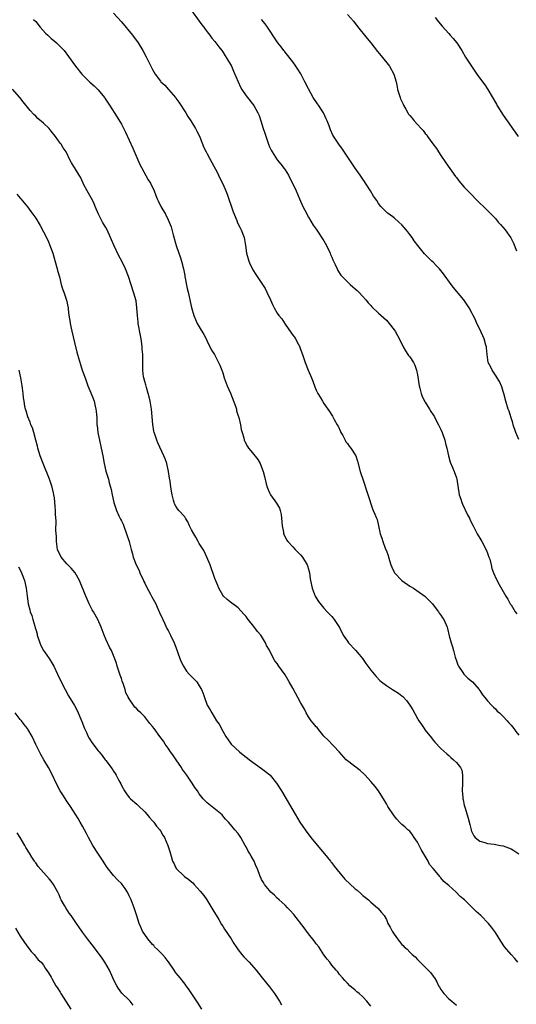
# Model space of a CAD drawing. Units: inches. Extents: x 2619000 to 2622000, y 1470000 to 1473000.
# Drawn here: x 2620243 to 2620370, y 1471040 to 1471293 of the extents above; entities that cross this region are included whole.
import ezdxf

# ---------------------------------------------------------------- set-up
doc = ezdxf.new("R2010")
doc.units = ezdxf.units.IN
doc.header["$MEASUREMENT"] = 0
doc.layers.add('LD26191470_10ft', color=121, linetype='Continuous')

msp = doc.modelspace()

# ---------------------------------------------------------------- linework, layer by layer
at = {"layer": 'LD26191470_10ft'}
for points, elevation in [([(2620267, 1471294.61), (2620269, 1471292.39), (2620271.81, 1471289), (2620273.3, 1471287), (2620274.52, 1471285), (2620275.39, 1471283.39), (2620276.15, 1471281.85), (2620277, 1471280.18), (2620277.69, 1471279), (2620279, 1471277.15), (2620279.14, 1471277), (2620280.11, 1471276.11), (2620281.06, 1471275.06), (2620282.87, 1471273), (2620283, 1471272.83), (2620283.76, 1471271.76), (2620284.23, 1471271), (2620285, 1471269.82), (2620285.52, 1471269), (2620286.07, 1471268.07), (2620286.83, 1471267), (2620288.04, 1471265), (2620288.34, 1471264.34), (2620289.01, 1471263.01), (2620290.17, 1471260.17), (2620290.74, 1471259), (2620291, 1471258.5), (2620292.25, 1471256.25), (2620293.63, 1471253.63), (2620293.91, 1471253), (2620294.3, 1471252.3), (2620295, 1471250.85), (2620295.82, 1471249), (2620296.16, 1471248.16), (2620297.66, 1471243.66), (2620297.92, 1471243), (2620298.61, 1471241.39), (2620298.83, 1471240.83), (2620299.49, 1471239.49), (2620299.75, 1471239), (2620300.47, 1471237), (2620300.83, 1471235), (2620301.12, 1471233), (2620301.69, 1471231), (2620302.09, 1471230.09), (2620302.62, 1471229), (2620302.75, 1471228.75), (2620303.51, 1471227.51), (2620305.25, 1471225), (2620305.91, 1471223.91), (2620306.37, 1471223), (2620307.23, 1471221), (2620307.82, 1471219.82), (2620308.17, 1471219), (2620309, 1471217.64), (2620309.45, 1471217), (2620310.14, 1471216.14), (2620311, 1471214.83), (2620312.61, 1471212.61), (2620313, 1471212), (2620313.42, 1471211.42), (2620313.67, 1471211), (2620314.45, 1471209.55), (2620314.76, 1471209), (2620314.83, 1471208.83), (2620315.49, 1471207), (2620316.15, 1471205), (2620316.97, 1471203), (2620317.82, 1471201), (2620318.15, 1471200.15), (2620318.68, 1471198.68), (2620319, 1471197.86), (2620319.42, 1471197), (2620320.03, 1471196.03), (2620320.6, 1471195), (2620321, 1471194.4), (2620321.97, 1471193), (2620322.42, 1471192.42), (2620323, 1471191.48), (2620323.21, 1471191.21), (2620323.64, 1471190.36), (2620324.42, 1471189), (2620324.62, 1471188.62), (2620325.25, 1471187.25), (2620325.34, 1471187), (2620325.81, 1471186.19), (2620326.44, 1471185), (2620326.63, 1471184.63), (2620327, 1471184.18), (2620327.49, 1471183.49), (2620327.92, 1471183), (2620329.15, 1471181), (2620329.61, 1471179.61), (2620330.3, 1471177), (2620330.46, 1471176.46), (2620330.93, 1471175), (2620333.44, 1471167.44), (2620333.66, 1471167), (2620334.03, 1471166.03), (2620334.5, 1471165), (2620334.63, 1471164.63), (2620335.03, 1471163.03), (2620335.43, 1471161), (2620335.87, 1471159.87), (2620336.07, 1471159), (2620336.73, 1471157.27), (2620336.9, 1471156.9), (2620337, 1471156.59), (2620337.45, 1471155.45), (2620337.56, 1471155), (2620338.17, 1471153), (2620338.4, 1471152.4), (2620339.06, 1471151), (2620340.98, 1471148.98), (2620343, 1471147.59), (2620343.38, 1471147.38), (2620343.97, 1471147), (2620346.85, 1471145), (2620347.94, 1471143.94), (2620348.82, 1471143), (2620349.75, 1471141.75), (2620350.35, 1471141), (2620350.6, 1471140.6), (2620351, 1471140.1), (2620351.43, 1471139.43), (2620351.73, 1471139), (2620352.63, 1471137), (2620352.72, 1471136.72), (2620353.16, 1471134.84), (2620353.64, 1471133), (2620354, 1471132), (2620354.23, 1471131), (2620354.69, 1471129.31), (2620355, 1471128.39), (2620355.36, 1471127.36), (2620355.51, 1471127), (2620356.64, 1471125.36), (2620356.87, 1471125), (2620356.93, 1471124.93), (2620357.96, 1471123.96), (2620359.09, 1471123), (2620360.83, 1471121), (2620360.89, 1471120.88), (2620361, 1471120.73), (2620361.66, 1471119.66), (2620362.27, 1471119), (2620363, 1471118.12), (2620364, 1471117), (2620364.49, 1471116.49), (2620365, 1471116.04), (2620365.48, 1471115.48), (2620366.03, 1471115), (2620367, 1471114.08), (2620368.01, 1471113), (2620368.48, 1471112.48), (2620369, 1471111.86), (2620369.69, 1471111), (2620370.24, 1471110.24), (2620371, 1471109.27)], 8990), ([(2620287, 1471295.33), (2620289, 1471292.57), (2620289.61, 1471291.61), (2620290.12, 1471291), (2620290.48, 1471290.48), (2620291, 1471289.87), (2620291.7, 1471289), (2620292.24, 1471288.24), (2620293, 1471287.34), (2620293.27, 1471287), (2620293.98, 1471285.97), (2620294.76, 1471285), (2620295, 1471284.66), (2620295.65, 1471283.65), (2620296.09, 1471283), (2620297, 1471281.46), (2620297.23, 1471281), (2620297.77, 1471279.77), (2620298.96, 1471276.96), (2620299.6, 1471275.6), (2620299.95, 1471275), (2620301, 1471273.44), (2620302.96, 1471270.96), (2620304.03, 1471269), (2620304.32, 1471268.32), (2620304.81, 1471267), (2620305.43, 1471265), (2620305.78, 1471263.78), (2620306.73, 1471261), (2620307, 1471260.32), (2620307.43, 1471259.43), (2620307.67, 1471259), (2620308.99, 1471257), (2620309.9, 1471255.9), (2620310.76, 1471254.76), (2620311, 1471254.4), (2620311.86, 1471253), (2620312.27, 1471252.27), (2620313, 1471250.8), (2620313.83, 1471249), (2620314.73, 1471247), (2620315.6, 1471245), (2620316.04, 1471244.04), (2620317, 1471242.3), (2620318.23, 1471240.23), (2620319, 1471239.17), (2620321, 1471236.22), (2620321.66, 1471235), (2620322.56, 1471233), (2620322.68, 1471232.68), (2620323, 1471231.96), (2620323.27, 1471231.27), (2620323.86, 1471230.14), (2620324.38, 1471229), (2620324.55, 1471228.55), (2620325.36, 1471227.36), (2620327, 1471225.62), (2620327.73, 1471225), (2620328.39, 1471224.39), (2620329, 1471223.9), (2620329.48, 1471223.48), (2620329.98, 1471223), (2620331, 1471221.92), (2620331.77, 1471221), (2620332.31, 1471220.31), (2620333, 1471219.55), (2620333.25, 1471219.25), (2620335, 1471217.58), (2620335.7, 1471217), (2620337, 1471215.83), (2620337.75, 1471215), (2620339, 1471213.37), (2620339.25, 1471213), (2620339.89, 1471211.89), (2620341, 1471209.75), (2620341.33, 1471209), (2620341.92, 1471207.92), (2620342.55, 1471207), (2620342.72, 1471206.72), (2620343, 1471206.37), (2620343.94, 1471205), (2620344.29, 1471204.29), (2620344.77, 1471203), (2620345, 1471201.79), (2620345.4, 1471199), (2620345.6, 1471198.4), (2620345.94, 1471197), (2620346.19, 1471196.19), (2620347, 1471194.78), (2620348.07, 1471193), (2620348.38, 1471192.38), (2620349, 1471191.5), (2620349.33, 1471191), (2620349.89, 1471189.89), (2620350.4, 1471189), (2620350.58, 1471188.58), (2620351, 1471187.75), (2620351.35, 1471187), (2620352.03, 1471185), (2620352.19, 1471184.19), (2620352.51, 1471183), (2620352.96, 1471180.96), (2620353.37, 1471179.37), (2620353.97, 1471178.03), (2620354.38, 1471177), (2620355, 1471175.38), (2620355.11, 1471175), (2620355.73, 1471171), (2620356.09, 1471169.91), (2620356.37, 1471169), (2620356.56, 1471168.56), (2620357.87, 1471165.87), (2620358.33, 1471165), (2620358.53, 1471164.53), (2620359.3, 1471163), (2620359.65, 1471162.35), (2620360.34, 1471161), (2620360.55, 1471160.55), (2620361, 1471159.89), (2620361.51, 1471159), (2620362.12, 1471157.88), (2620362.58, 1471157), (2620362.69, 1471156.69), (2620363, 1471155.99), (2620363.24, 1471155.24), (2620363.35, 1471155), (2620363.54, 1471154.46), (2620363.91, 1471153), (2620364.09, 1471152.09), (2620364.52, 1471151), (2620365.25, 1471149.25), (2620365.98, 1471147.98), (2620367.64, 1471145), (2620368.17, 1471144.17), (2620368.82, 1471143), (2620369, 1471142.73), (2620370.07, 1471141), (2620370.46, 1471140.46)], 9000), ([(2620246.48, 1471293), (2620247, 1471292.49), (2620248.18, 1471291), (2620249.53, 1471289.53), (2620250.09, 1471289), (2620250.53, 1471288.53), (2620251, 1471288.12), (2620251.62, 1471287.62), (2620252.34, 1471287), (2620253, 1471286.3), (2620253.68, 1471285.68), (2620254.3, 1471285), (2620255.46, 1471283.46), (2620257.2, 1471281), (2620258.84, 1471279), (2620260.92, 1471276.92), (2620261.97, 1471275.97), (2620263, 1471274.95), (2620264.63, 1471273), (2620264.78, 1471272.78), (2620265.99, 1471271), (2620267.93, 1471267.93), (2620269, 1471266.09), (2620270.05, 1471264.05), (2620271, 1471262.06), (2620271.93, 1471259.93), (2620273, 1471257.59), (2620273.23, 1471257), (2620273.77, 1471255.77), (2620274.14, 1471255), (2620275.88, 1471251.88), (2620276.43, 1471251), (2620277.38, 1471249), (2620277.83, 1471247.83), (2620278.2, 1471247), (2620278.43, 1471246.43), (2620279.15, 1471245), (2620280.28, 1471243), (2620281, 1471241.57), (2620281.26, 1471241), (2620281.75, 1471239.75), (2620282.27, 1471237.73), (2620283.03, 1471235.03), (2620283.77, 1471233), (2620284.12, 1471232.12), (2620284.47, 1471231), (2620284.97, 1471228.97), (2620285.29, 1471227.29), (2620285.32, 1471227), (2620285.39, 1471226.61), (2620285.91, 1471223.91), (2620286.12, 1471223), (2620286.27, 1471222.27), (2620286.57, 1471221), (2620286.64, 1471220.64), (2620287, 1471219.07), (2620287.62, 1471217), (2620288, 1471216), (2620288.49, 1471215), (2620289, 1471214.1), (2620290.18, 1471212.18), (2620290.72, 1471211), (2620291, 1471210.43), (2620292.16, 1471208.16), (2620292.88, 1471207), (2620293.61, 1471205.61), (2620293.95, 1471205), (2620294.24, 1471204.24), (2620294.75, 1471203), (2620295, 1471202.31), (2620295.41, 1471201), (2620296.13, 1471199), (2620297, 1471197.06), (2620298.28, 1471193.72), (2620298.51, 1471193), (2620298.56, 1471192.56), (2620299, 1471191.31), (2620299.07, 1471191.07), (2620299.16, 1471190.84), (2620299.56, 1471189), (2620299.74, 1471187.74), (2620300, 1471187), (2620300.42, 1471185.58), (2620300.55, 1471185), (2620300.69, 1471184.69), (2620301.37, 1471183.37), (2620301.59, 1471183), (2620302.26, 1471182.26), (2620304.03, 1471180.03), (2620304.65, 1471179), (2620305, 1471178.13), (2620305.43, 1471177), (2620305.73, 1471175.73), (2620306.17, 1471173.83), (2620306.39, 1471173), (2620306.56, 1471172.56), (2620307, 1471171.53), (2620307.26, 1471171), (2620308.84, 1471168.84), (2620309.55, 1471167.55), (2620309.72, 1471167), (2620309.97, 1471165.97), (2620310.11, 1471165), (2620310.28, 1471163), (2620310.59, 1471161.41), (2620310.64, 1471161), (2620310.74, 1471160.74), (2620311.4, 1471159.4), (2620311.72, 1471159), (2620313, 1471157.63), (2620313.63, 1471157), (2620314.3, 1471156.3), (2620315, 1471155.62), (2620315.5, 1471155), (2620316.67, 1471153), (2620316.76, 1471152.76), (2620317, 1471151.92), (2620317.25, 1471151), (2620317.45, 1471149.45), (2620317.78, 1471147.78), (2620317.97, 1471147), (2620318.76, 1471145), (2620319, 1471144.54), (2620319.62, 1471143.62), (2620321, 1471141.93), (2620321.82, 1471141), (2620323, 1471139.79), (2620323.34, 1471139.34), (2620323.59, 1471139), (2620324.98, 1471136.98), (2620325.96, 1471135), (2620326.35, 1471134.35), (2620327, 1471133.42), (2620327.33, 1471133), (2620329.12, 1471131.12), (2620330.05, 1471130.05), (2620330.87, 1471129), (2620331.73, 1471127.73), (2620332.28, 1471127), (2620333, 1471126), (2620333.44, 1471125.44), (2620334.36, 1471124.36), (2620335.35, 1471123.35), (2620335.73, 1471123), (2620337, 1471122.03), (2620338.56, 1471121), (2620339, 1471120.75), (2620340.09, 1471120.09), (2620341, 1471119.43), (2620341.24, 1471119.24), (2620342.21, 1471118.21), (2620343.06, 1471117), (2620343.78, 1471115.78), (2620345, 1471113.59), (2620345.35, 1471113), (2620346, 1471112), (2620346.67, 1471111), (2620347, 1471110.56), (2620348.6, 1471108.6), (2620349, 1471108.03), (2620349.47, 1471107.47), (2620351, 1471105.85), (2620352.5, 1471104.5), (2620353, 1471104.12), (2620353.56, 1471103.56), (2620354.26, 1471103), (2620355, 1471102.28), (2620356.01, 1471101), (2620356.36, 1471100.36), (2620356.59, 1471099), (2620356.51, 1471097.49), (2620356.57, 1471097), (2620356.5, 1471095), (2620356.65, 1471093.35), (2620356.66, 1471093), (2620356.72, 1471092.72), (2620357, 1471091.38), (2620357.15, 1471090.85), (2620358.02, 1471088.02), (2620358.41, 1471086.41), (2620358.77, 1471085), (2620358.81, 1471084.81), (2620359, 1471084.32), (2620359.45, 1471083.45), (2620359.82, 1471083), (2620361, 1471082.1), (2620362.24, 1471081.76), (2620363, 1471081.5), (2620364.71, 1471081.29), (2620366.33, 1471081), (2620367, 1471080.9), (2620369, 1471080.14), (2620369.7, 1471079.7), (2620371, 1471078.81)], 8980), ([(2620371, 1471185.2), (2620370.21, 1471187), (2620369.57, 1471189), (2620369.46, 1471189.46), (2620368.99, 1471191), (2620368.49, 1471192.49), (2620368.31, 1471193), (2620367.68, 1471195), (2620367.18, 1471197), (2620367, 1471197.54), (2620366.67, 1471198.67), (2620366.05, 1471200.05), (2620365, 1471201.73), (2620364.15, 1471203), (2620363.79, 1471203.79), (2620363.17, 1471205), (2620362.87, 1471207), (2620362.7, 1471208.7), (2620362.68, 1471209), (2620362.57, 1471209.43), (2620362.1, 1471211), (2620361, 1471213.48), (2620360.25, 1471215), (2620359.89, 1471215.89), (2620359.28, 1471217), (2620359, 1471217.57), (2620358.23, 1471219), (2620357.75, 1471219.75), (2620356.88, 1471221), (2620355, 1471223.23), (2620354.23, 1471224.23), (2620353.61, 1471225), (2620351.7, 1471227.7), (2620351, 1471228.61), (2620350.67, 1471229), (2620349.82, 1471229.82), (2620349, 1471230.68), (2620348.68, 1471231), (2620347.79, 1471231.79), (2620347, 1471232.64), (2620346.81, 1471232.81), (2620345.05, 1471235), (2620344.16, 1471236.16), (2620343.59, 1471237), (2620343, 1471237.82), (2620342.48, 1471238.48), (2620342.1, 1471239), (2620341.59, 1471239.59), (2620341, 1471240.27), (2620340.24, 1471241), (2620339, 1471242.06), (2620337.71, 1471243), (2620337.32, 1471243.32), (2620335.6, 1471245), (2620335, 1471245.76), (2620334.52, 1471246.52), (2620333.68, 1471247.68), (2620332.93, 1471249), (2620331.69, 1471251), (2620331.39, 1471251.39), (2620331, 1471251.99), (2620330.31, 1471253), (2620329, 1471254.85), (2620328.12, 1471256.12), (2620325.73, 1471259.73), (2620324.79, 1471261), (2620323.31, 1471263.31), (2620322.68, 1471264.68), (2620322.34, 1471265.66), (2620321.81, 1471267), (2620321.53, 1471267.53), (2620320.85, 1471269), (2620319.55, 1471271), (2620319.35, 1471271.35), (2620318.24, 1471273), (2620317, 1471275.19), (2620316.09, 1471277), (2620315.02, 1471279.02), (2620314.29, 1471280.29), (2620313.81, 1471281), (2620313, 1471282.11), (2620312.33, 1471283), (2620311.75, 1471283.75), (2620311, 1471284.6), (2620310.83, 1471284.83), (2620310.69, 1471285), (2620310, 1471286), (2620309.17, 1471287), (2620308.31, 1471288.31), (2620307, 1471290.23), (2620306.52, 1471291), (2620305.87, 1471291.87), (2620304.92, 1471293)], 9010), ([(2620327, 1471294.31), (2620328.56, 1471292.56), (2620329, 1471292), (2620330.31, 1471290.31), (2620331.37, 1471289), (2620332.12, 1471288.12), (2620332.98, 1471287), (2620333.9, 1471285.9), (2620334.76, 1471284.76), (2620335.68, 1471283.68), (2620337.8, 1471281), (2620338.95, 1471279), (2620339.51, 1471277), (2620339.74, 1471275.74), (2620339.9, 1471275), (2620340.51, 1471273), (2620340.66, 1471272.66), (2620341.29, 1471271.29), (2620341.39, 1471271), (2620341.98, 1471269.98), (2620342.52, 1471269), (2620342.72, 1471268.72), (2620343, 1471268.34), (2620343.64, 1471267.64), (2620344.11, 1471267), (2620345, 1471266.01), (2620345.94, 1471265), (2620346.47, 1471264.47), (2620347, 1471263.74), (2620347.36, 1471263.36), (2620347.58, 1471263), (2620348.96, 1471261.04), (2620349.85, 1471259.85), (2620350.35, 1471259), (2620351, 1471258.08), (2620352.24, 1471256.24), (2620354.72, 1471252.72), (2620355, 1471252.4), (2620355.6, 1471251.6), (2620357, 1471250), (2620357.96, 1471249), (2620359, 1471247.88), (2620359.92, 1471247), (2620361, 1471245.85), (2620361.94, 1471245), (2620362.48, 1471244.48), (2620365, 1471241.91), (2620365.73, 1471241), (2620366.34, 1471240.34), (2620367.49, 1471239), (2620368.99, 1471236.99), (2620369.61, 1471235.61), (2620370.37, 1471233.63)], 9020), ([(2620349.55, 1471293.55), (2620350.39, 1471292.39), (2620351.29, 1471291.29), (2620353, 1471289.44), (2620353.42, 1471289), (2620354.16, 1471288.16), (2620355.13, 1471287), (2620356.42, 1471285), (2620357.36, 1471283.36), (2620358.82, 1471281), (2620359.74, 1471279.74), (2620360.24, 1471279), (2620361.72, 1471277), (2620362.25, 1471276.25), (2620363.01, 1471275.01), (2620365.26, 1471271.26), (2620365.4, 1471271), (2620367, 1471268.47), (2620369, 1471265.51), (2620369.4, 1471265), (2620370.08, 1471264.08), (2620370.84, 1471263)], 9030), ([(2620370.79, 1471051), (2620369.94, 1471051.94), (2620369, 1471053.02), (2620367.36, 1471055), (2620366.41, 1471056.41), (2620365, 1471058.68), (2620364.79, 1471059), (2620364.02, 1471060.02), (2620363.23, 1471061), (2620361.26, 1471063), (2620360.07, 1471064.07), (2620359.13, 1471065), (2620359, 1471065.11), (2620357.04, 1471067), (2620355.93, 1471067.93), (2620354.93, 1471069), (2620353, 1471070.74), (2620352.74, 1471071), (2620351.78, 1471071.78), (2620351, 1471072.66), (2620350.82, 1471072.82), (2620350.69, 1471073), (2620349.52, 1471074.48), (2620349.04, 1471075.04), (2620349, 1471075.12), (2620348.12, 1471076.12), (2620347.7, 1471077), (2620347, 1471078.26), (2620345.93, 1471079.93), (2620345, 1471081.85), (2620344.14, 1471083), (2620343.71, 1471083.71), (2620343, 1471084.65), (2620342.56, 1471085), (2620341.76, 1471085.76), (2620341, 1471086.4), (2620340.39, 1471087), (2620339.73, 1471087.73), (2620339, 1471088.57), (2620337.4, 1471091), (2620337, 1471091.64), (2620336.51, 1471092.51), (2620335.02, 1471095.02), (2620334.16, 1471096.16), (2620333, 1471097.45), (2620331.54, 1471099), (2620331.29, 1471099.29), (2620330.27, 1471100.27), (2620327, 1471102.74), (2620326.73, 1471103), (2620324.93, 1471105), (2620322.05, 1471108.05), (2620321, 1471109.09), (2620319.41, 1471111), (2620319.26, 1471111.26), (2620319, 1471111.48), (2620318.34, 1471112.34), (2620317.73, 1471113), (2620317, 1471114.04), (2620316.41, 1471115), (2620315.98, 1471115.98), (2620315, 1471117.7), (2620313, 1471121.41), (2620312.1, 1471123), (2620311, 1471124.82), (2620310.06, 1471126.06), (2620309.44, 1471127), (2620309.26, 1471127.26), (2620309, 1471127.69), (2620308.4, 1471128.4), (2620308.08, 1471129), (2620307, 1471131.12), (2620306.28, 1471132.28), (2620306, 1471133), (2620305, 1471134.68), (2620304.77, 1471135), (2620303.93, 1471135.93), (2620303, 1471137.23), (2620301.54, 1471139), (2620301.3, 1471139.3), (2620301, 1471139.76), (2620300.39, 1471140.39), (2620299, 1471141.95), (2620297, 1471143.43), (2620296.13, 1471144.13), (2620295.18, 1471145), (2620295, 1471145.22), (2620294.05, 1471147), (2620293.74, 1471147.74), (2620293, 1471149.53), (2620291.78, 1471153), (2620290.35, 1471156.35), (2620289.96, 1471157), (2620289, 1471158.54), (2620288.74, 1471159), (2620288.14, 1471160.14), (2620287.55, 1471161), (2620287, 1471162.05), (2620286.52, 1471163), (2620286.08, 1471164.08), (2620285.48, 1471165), (2620285.31, 1471165.31), (2620283.77, 1471167), (2620283.43, 1471167.43), (2620283, 1471168.07), (2620282.65, 1471168.65), (2620282.51, 1471169), (2620282.37, 1471169.63), (2620282.03, 1471171), (2620281.7, 1471173), (2620281.48, 1471174.52), (2620281.31, 1471175.31), (2620281.08, 1471177), (2620280.64, 1471179), (2620280.24, 1471180.24), (2620279.92, 1471181), (2620278.35, 1471184.35), (2620278.09, 1471185), (2620277.66, 1471186.34), (2620277.43, 1471187), (2620277.34, 1471187.34), (2620277.07, 1471189.07), (2620276.93, 1471191), (2620276.72, 1471193), (2620276.37, 1471195), (2620276.12, 1471196.12), (2620275.9, 1471197), (2620275.42, 1471198.58), (2620275.26, 1471199.26), (2620275, 1471200.09), (2620274.75, 1471201), (2620274.7, 1471201.3), (2620274.48, 1471203), (2620274.5, 1471204.5), (2620274.48, 1471205), (2620274.48, 1471207), (2620274.36, 1471208.36), (2620274.34, 1471209), (2620274.26, 1471209.74), (2620274.05, 1471211), (2620273.88, 1471211.88), (2620273.33, 1471215), (2620273.31, 1471215.31), (2620273.11, 1471217), (2620272.98, 1471219), (2620272.76, 1471220.76), (2620272.15, 1471223), (2620270.81, 1471227), (2620270.06, 1471229), (2620269.14, 1471231), (2620268.36, 1471232.36), (2620267.04, 1471235.04), (2620266.43, 1471236.43), (2620266.23, 1471237), (2620265.33, 1471239), (2620265, 1471239.62), (2620264.19, 1471241), (2620263.16, 1471243), (2620262.3, 1471245), (2620261.9, 1471245.9), (2620261.23, 1471247.23), (2620260.21, 1471249), (2620259.3, 1471250.7), (2620259.15, 1471251), (2620258.49, 1471252.49), (2620258.16, 1471253), (2620257, 1471255.03), (2620256.23, 1471256.23), (2620255.77, 1471257), (2620254.79, 1471259), (2620254.07, 1471260.07), (2620253.5, 1471261), (2620253.27, 1471261.27), (2620252.07, 1471263), (2620251, 1471264.34), (2620250.71, 1471264.71), (2620250.46, 1471265), (2620249, 1471266.36), (2620247.59, 1471267.59), (2620247, 1471268.17), (2620246.57, 1471268.57), (2620245.6, 1471269.6), (2620243.83, 1471271.83), (2620242.95, 1471273), (2620241.09, 1471275.09)], 8970), ([(2620242.16, 1471248.16), (2620243, 1471247.17), (2620243.17, 1471247), (2620244.88, 1471244.88), (2620245.73, 1471243.73), (2620246.31, 1471243), (2620247, 1471241.97), (2620248.14, 1471240.14), (2620249, 1471238.51), (2620250.17, 1471236.17), (2620250.65, 1471235), (2620251, 1471234.12), (2620251.38, 1471233), (2620252.37, 1471229.63), (2620252.53, 1471229), (2620252.6, 1471228.6), (2620253.08, 1471226.92), (2620253.58, 1471225), (2620253.9, 1471223.9), (2620254.26, 1471223), (2620254.93, 1471220.93), (2620255.3, 1471219), (2620255.32, 1471218.68), (2620255.54, 1471217), (2620255.75, 1471215.75), (2620255.83, 1471215), (2620256.26, 1471213), (2620257, 1471210.1), (2620257.6, 1471207.6), (2620257.76, 1471207), (2620258.48, 1471204.48), (2620258.96, 1471203), (2620259.66, 1471201), (2620260.42, 1471199), (2620261.19, 1471197.19), (2620261.75, 1471195.75), (2620261.99, 1471195), (2620262.25, 1471193.75), (2620262.44, 1471193), (2620262.51, 1471192.5), (2620262.66, 1471190.66), (2620262.71, 1471189), (2620262.75, 1471188.75), (2620262.92, 1471187), (2620263, 1471186.58), (2620263.34, 1471185), (2620263.83, 1471183), (2620264.22, 1471181), (2620264.56, 1471179), (2620265, 1471177.03), (2620265.52, 1471175.52), (2620265.68, 1471175), (2620265.9, 1471174.1), (2620266.22, 1471173), (2620266.37, 1471172.37), (2620266.6, 1471171), (2620267.02, 1471169), (2620267.73, 1471167), (2620268.36, 1471165.64), (2620268.78, 1471164.78), (2620269, 1471164.29), (2620269.43, 1471163.43), (2620270.34, 1471161), (2620271, 1471159), (2620271.53, 1471157), (2620271.81, 1471155.81), (2620272.04, 1471155), (2620272.81, 1471153), (2620273.54, 1471151.54), (2620273.76, 1471151), (2620274.67, 1471149), (2620274.76, 1471148.76), (2620275, 1471148.3), (2620275.42, 1471147.42), (2620276.49, 1471145.51), (2620276.83, 1471144.83), (2620277.8, 1471143), (2620278.19, 1471142.19), (2620278.82, 1471140.82), (2620279.61, 1471139), (2620280.16, 1471137.84), (2620280.68, 1471136.68), (2620281, 1471136.13), (2620281.57, 1471135), (2620282.53, 1471133), (2620283, 1471131.85), (2620284.01, 1471129), (2620284.29, 1471128.29), (2620284.9, 1471127), (2620285.75, 1471125.75), (2620286.38, 1471125), (2620286.67, 1471124.67), (2620287, 1471124.34), (2620287.7, 1471123.7), (2620288.32, 1471123), (2620289, 1471121.95), (2620289.57, 1471121), (2620290, 1471120), (2620290.3, 1471119), (2620291.04, 1471117), (2620291.82, 1471115.82), (2620292.19, 1471115), (2620293.45, 1471113), (2620294.09, 1471112.09), (2620295, 1471110.35), (2620295.84, 1471109), (2620297, 1471107.24), (2620297.21, 1471107), (2620299.29, 1471105), (2620300.29, 1471104.29), (2620301, 1471103.68), (2620301.39, 1471103.39), (2620301.87, 1471103), (2620305, 1471100.74), (2620306.02, 1471100.02), (2620307.09, 1471099.09), (2620307.17, 1471099), (2620308.82, 1471097), (2620310.06, 1471095), (2620313.57, 1471089), (2620314.79, 1471087), (2620316.15, 1471085), (2620317.66, 1471083), (2620320.08, 1471080.08), (2620321.15, 1471078.85), (2620322.66, 1471077), (2620322.79, 1471076.79), (2620323, 1471076.54), (2620323.65, 1471075.65), (2620326.37, 1471072.37), (2620329, 1471069.85), (2620329.5, 1471069.5), (2620330.58, 1471068.58), (2620331, 1471068.17), (2620331.66, 1471067.66), (2620332.44, 1471067), (2620333, 1471066.45), (2620334.71, 1471065), (2620334.86, 1471064.86), (2620335.75, 1471063.75), (2620336.43, 1471063), (2620337, 1471061.95), (2620337.4, 1471061), (2620338.01, 1471060.01), (2620338.47, 1471059), (2620339, 1471058.19), (2620339.83, 1471057), (2620340.37, 1471056.37), (2620341, 1471055.57), (2620341.3, 1471055.3), (2620341.57, 1471055), (2620342.35, 1471054.35), (2620343, 1471053.64), (2620343.66, 1471053), (2620344.38, 1471052.38), (2620345, 1471051.71), (2620345.36, 1471051.36), (2620345.7, 1471051), (2620347, 1471049.77), (2620348.37, 1471048.37), (2620349, 1471047.48), (2620349.22, 1471047.22), (2620349.34, 1471047), (2620349.97, 1471045.97), (2620350.43, 1471045), (2620350.64, 1471044.64), (2620351, 1471044.05), (2620351.72, 1471043), (2620353, 1471041.67), (2620353.78, 1471041), (2620355, 1471040)], 8960), ([(2620333, 1471039.76), (2620332.01, 1471041), (2620331, 1471042.12), (2620329.99, 1471043), (2620329.44, 1471043.44), (2620329, 1471043.87), (2620327.65, 1471045), (2620327, 1471045.64), (2620326.37, 1471046.37), (2620325.72, 1471047), (2620325, 1471047.84), (2620324.54, 1471048.54), (2620324.1, 1471049), (2620323, 1471050.31), (2620322.46, 1471051), (2620321.85, 1471051.85), (2620321, 1471052.95), (2620319.65, 1471055), (2620319, 1471055.78), (2620318.5, 1471056.5), (2620317, 1471058.3), (2620315.87, 1471059.87), (2620313.26, 1471063.26), (2620312.33, 1471064.33), (2620311.64, 1471065), (2620311, 1471065.65), (2620309.51, 1471067), (2620309, 1471067.5), (2620308.27, 1471068.27), (2620307.38, 1471069), (2620307, 1471069.44), (2620305.74, 1471071), (2620305.46, 1471071.46), (2620305, 1471072.29), (2620304.78, 1471072.78), (2620304.65, 1471073), (2620303.9, 1471075), (2620303.6, 1471075.6), (2620303.06, 1471077), (2620302.27, 1471078.27), (2620301.91, 1471079), (2620301.54, 1471079.54), (2620301, 1471080.67), (2620300.81, 1471081), (2620299.63, 1471083), (2620299, 1471084.03), (2620298.09, 1471085), (2620297, 1471086.36), (2620296.46, 1471087), (2620295.75, 1471087.75), (2620295, 1471088.64), (2620294.84, 1471088.84), (2620291, 1471091.94), (2620289.95, 1471093), (2620289, 1471094.23), (2620288.52, 1471095), (2620287.87, 1471095.87), (2620287.19, 1471097), (2620287, 1471097.22), (2620285.79, 1471099), (2620285, 1471100.07), (2620284.62, 1471100.62), (2620284.39, 1471101), (2620283.02, 1471103), (2620282.23, 1471104.23), (2620281.63, 1471105), (2620281, 1471105.95), (2620280.25, 1471107), (2620279.77, 1471107.77), (2620278.9, 1471109), (2620277.43, 1471111), (2620277, 1471111.49), (2620276.28, 1471112.28), (2620275.79, 1471113), (2620275, 1471113.97), (2620274.01, 1471115), (2620273.49, 1471115.49), (2620273, 1471116.06), (2620272.46, 1471116.46), (2620272.09, 1471117), (2620271, 1471118.67), (2620270.86, 1471118.86), (2620270.81, 1471119), (2620270.17, 1471120.17), (2620269.94, 1471121), (2620269.44, 1471122.56), (2620269.19, 1471123.19), (2620269, 1471123.85), (2620268.69, 1471124.69), (2620268.6, 1471125), (2620267.94, 1471127), (2620267.76, 1471127.76), (2620267, 1471129.74), (2620266.42, 1471131), (2620265.93, 1471131.93), (2620265, 1471133.92), (2620264.56, 1471135), (2620263.78, 1471137), (2620262.93, 1471139), (2620261.83, 1471141), (2620261.51, 1471141.51), (2620260.75, 1471143), (2620260.19, 1471144.19), (2620259.84, 1471145), (2620258.29, 1471149), (2620257.13, 1471151), (2620256.13, 1471152.13), (2620255, 1471153.27), (2620253.55, 1471155), (2620253, 1471156.07), (2620252.72, 1471156.72), (2620252.63, 1471157), (2620252.32, 1471159), (2620252.31, 1471160.31), (2620252.17, 1471161.83), (2620252.28, 1471164.28), (2620252.09, 1471165.91), (2620252.1, 1471167), (2620252.02, 1471168.02), (2620251.81, 1471170.19), (2620251.69, 1471171), (2620251.54, 1471171.54), (2620251.23, 1471173), (2620250.52, 1471175), (2620248.92, 1471179), (2620248.18, 1471181), (2620247.58, 1471183), (2620247.47, 1471183.47), (2620247.06, 1471185), (2620246.5, 1471187), (2620246.15, 1471188.15), (2620245.8, 1471189), (2620245.62, 1471189.62), (2620245.02, 1471191), (2620244.59, 1471192.59), (2620244.43, 1471193), (2620244.24, 1471193.76), (2620244.02, 1471195), (2620243.88, 1471195.88), (2620243.77, 1471197), (2620243.66, 1471198.34), (2620243.54, 1471199), (2620243.44, 1471199.44), (2620243.21, 1471201), (2620242.78, 1471203)], 8950), ([(2620242.55, 1471152.55), (2620243, 1471151.75), (2620243.35, 1471151), (2620244.1, 1471149), (2620244.55, 1471147), (2620244.8, 1471145), (2620245.11, 1471143), (2620245.51, 1471141.51), (2620245.62, 1471141), (2620245.99, 1471139.99), (2620246.24, 1471139), (2620246.76, 1471137.24), (2620246.88, 1471136.88), (2620247, 1471136.41), (2620247.34, 1471135.34), (2620247.41, 1471135), (2620248.03, 1471133), (2620248.34, 1471132.34), (2620249.05, 1471131), (2620249.88, 1471129.88), (2620250.46, 1471129), (2620251.43, 1471127.43), (2620251.65, 1471127), (2620252.63, 1471125), (2620253.57, 1471123), (2620254.56, 1471121), (2620255.44, 1471119.44), (2620256.93, 1471116.93), (2620257.63, 1471115.63), (2620258.82, 1471112.82), (2620259.51, 1471111), (2620260.01, 1471109.99), (2620260.47, 1471109), (2620260.66, 1471108.66), (2620261, 1471108.1), (2620261.43, 1471107.43), (2620263, 1471105.32), (2620263.29, 1471105), (2620264.07, 1471104.07), (2620264.85, 1471103), (2620265, 1471102.76), (2620266.65, 1471100.65), (2620267, 1471100.03), (2620267.43, 1471099.43), (2620267.69, 1471099), (2620268.34, 1471097.66), (2620268.82, 1471096.82), (2620269, 1471096.4), (2620269.76, 1471095), (2620270.28, 1471094.28), (2620271, 1471093.34), (2620271.32, 1471093), (2620273, 1471091.56), (2620273.28, 1471091.28), (2620275, 1471089.64), (2620275.57, 1471089), (2620276.2, 1471088.2), (2620277, 1471087.35), (2620277.14, 1471087.14), (2620277.29, 1471087), (2620277.98, 1471085.98), (2620278.84, 1471085), (2620279, 1471084.77), (2620279.66, 1471083.66), (2620280.07, 1471083), (2620280.95, 1471081), (2620281.45, 1471079.45), (2620281.79, 1471078.21), (2620282.16, 1471077), (2620282.42, 1471076.42), (2620283, 1471075.28), (2620283.17, 1471075), (2620285, 1471073.19), (2620285.24, 1471073), (2620286.27, 1471072.27), (2620287, 1471071.65), (2620287.37, 1471071.37), (2620287.68, 1471071), (2620289.26, 1471069.26), (2620290.12, 1471068.12), (2620290.9, 1471067), (2620292.49, 1471064.49), (2620293.97, 1471061.97), (2620294.72, 1471060.72), (2620295, 1471060.32), (2620295.5, 1471059.5), (2620297.14, 1471057), (2620297.85, 1471055.85), (2620298.42, 1471055), (2620299, 1471054.18), (2620299.92, 1471053), (2620300.42, 1471052.42), (2620301, 1471051.81), (2620301.41, 1471051.41), (2620301.8, 1471051), (2620303, 1471049.69), (2620303.58, 1471049), (2620305.16, 1471047), (2620307, 1471044.75), (2620308.32, 1471043), (2620309.58, 1471041), (2620310.09, 1471040.09)], 8940), ([(2620289.63, 1471039), (2620288.6, 1471040.6), (2620286.22, 1471044.22), (2620285.62, 1471045), (2620285.37, 1471045.37), (2620285, 1471045.81), (2620284.06, 1471047), (2620283.61, 1471047.61), (2620283, 1471048.34), (2620282.52, 1471049), (2620281.09, 1471051.09), (2620281, 1471051.18), (2620280.23, 1471052.23), (2620279.52, 1471053), (2620279, 1471053.48), (2620278.27, 1471054.27), (2620277.54, 1471055), (2620277.3, 1471055.3), (2620277, 1471055.56), (2620275.79, 1471057), (2620274.4, 1471059), (2620274.02, 1471060.02), (2620273.53, 1471061), (2620273, 1471062.9), (2620272.48, 1471064.48), (2620272.28, 1471065), (2620271.49, 1471067), (2620271, 1471068.07), (2620270.53, 1471069), (2620269.93, 1471069.93), (2620269.19, 1471071), (2620269, 1471071.23), (2620268.11, 1471072.11), (2620267, 1471073.32), (2620265.34, 1471075.34), (2620264.55, 1471076.55), (2620264.33, 1471077), (2620262.99, 1471078.99), (2620261.69, 1471081), (2620260.55, 1471083), (2620260.06, 1471084.06), (2620259.51, 1471085), (2620259, 1471085.95), (2620258.39, 1471087), (2620257.91, 1471087.91), (2620255.92, 1471091), (2620255, 1471092.35), (2620253.97, 1471093.97), (2620253.3, 1471095), (2620252.25, 1471097), (2620251.36, 1471099), (2620250.32, 1471101), (2620249.09, 1471103), (2620248.33, 1471104.33), (2620247.97, 1471105), (2620247.05, 1471106.95), (2620246.06, 1471109), (2620245, 1471110.85), (2620244.9, 1471111), (2620244.07, 1471112.07), (2620243.32, 1471113), (2620243, 1471113.36), (2620241.75, 1471115)], 8930), ([(2620272.02, 1471040.02), (2620271.24, 1471041), (2620271, 1471041.28), (2620269.12, 1471043.12), (2620268.24, 1471044.24), (2620267.81, 1471045), (2620267, 1471046.59), (2620266.84, 1471047), (2620265.94, 1471049), (2620264.78, 1471051), (2620264.04, 1471052.04), (2620263.4, 1471053), (2620261.5, 1471055.5), (2620260.3, 1471057), (2620259, 1471058.78), (2620258.82, 1471059), (2620258.1, 1471060.1), (2620257.48, 1471061), (2620257, 1471061.75), (2620256.13, 1471063), (2620255.63, 1471063.63), (2620254.74, 1471065), (2620254.43, 1471065.57), (2620253.58, 1471067), (2620253.37, 1471067.37), (2620253, 1471068.29), (2620252.65, 1471069), (2620251.56, 1471071), (2620251, 1471071.85), (2620250.42, 1471072.42), (2620247.6, 1471075.6), (2620247, 1471076.53), (2620246.8, 1471076.8), (2620246.7, 1471077), (2620246, 1471078), (2620245.4, 1471079), (2620244.48, 1471080.48), (2620244.21, 1471081), (2620243.03, 1471083.03), (2620242.27, 1471084.27)], 8920), ([(2620241.79, 1471059.79), (2620243, 1471057.73), (2620244.1, 1471056.1), (2620245, 1471054.88), (2620245.82, 1471053.82), (2620246.63, 1471053), (2620247.67, 1471051.67), (2620248.4, 1471051), (2620249, 1471050.24), (2620249.47, 1471049.47), (2620250.31, 1471048.31), (2620251, 1471047.15), (2620251.15, 1471046.85), (2620252.2, 1471045), (2620252.53, 1471044.53), (2620253.3, 1471043.3), (2620253.46, 1471043), (2620256.04, 1471039)], 8910)]:
    msp.add_lwpolyline(points, dxfattribs=dict(at, elevation=elevation))

doc.saveas('drawing.dxf')
